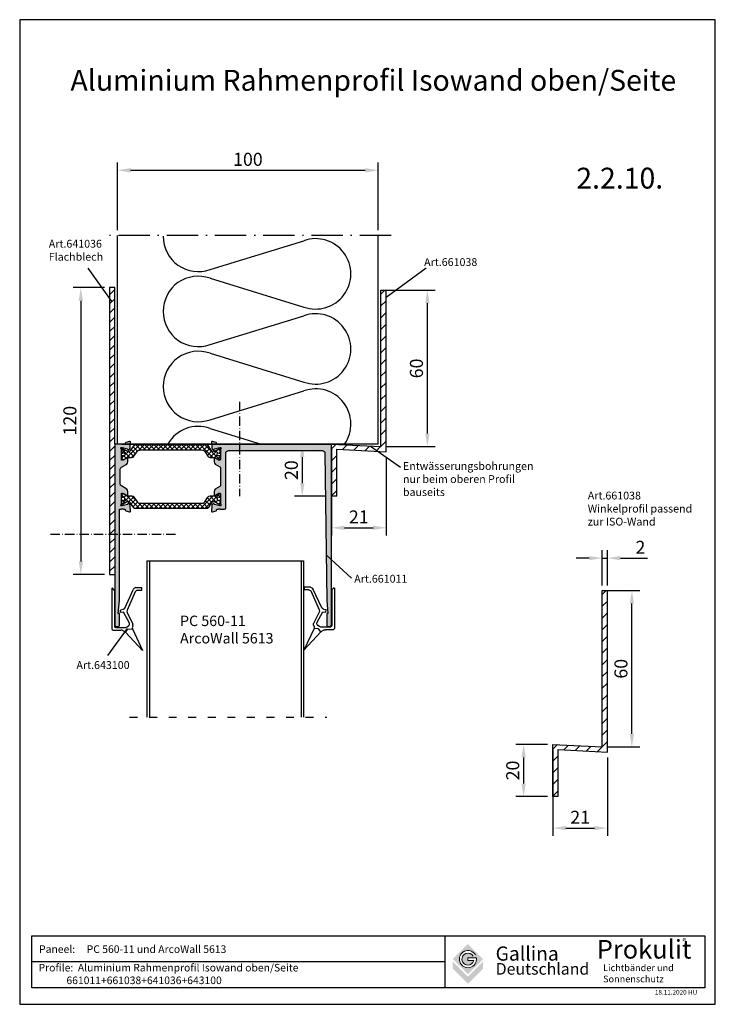
# Model space of a CAD drawing. Units: millimetres. Extents: x 216 to 483, y -39 to 339.
import ezdxf
from ezdxf.enums import TextEntityAlignment as Align

# ---------------------------------------------------------------- set-up
doc = ezdxf.new("R2010")
doc.units = ezdxf.units.MM
for name, pattern in [('ACAD_ISO03W100', [30, 12, -18]), ('ACAD_ISO10W100', [18.5, 12, -3, 0.5, -3]), ('RAND', [1.75, 0.5, -0.25, 0.5, -0.25, 0, -0.25]), ('SOLID', [0])]:
    doc.linetypes.add(name, pattern=pattern)
for name, color, linetype in [('1', 7, 'RAND'), ('3DPOLY', 7, 'Continuous'), ('PANEEL', 7, 'Continuous'), ('Testi', 7, 'Continuous'), ('WEICHLLIPPE', 5, 'Continuous')]:
    doc.layers.add(name, color=color, linetype=linetype)
doc.styles.get("Standard").update_dxf_attribs({"font": 'arial.ttf'})
doc.styles.add('TESTIC', font='SIMPLEX', dxfattribs={"width": 0.75, "oblique": 10})
doc.styles.add('Texte', font='arial.ttf', dxfattribs={"height": 2.5})
doc.dimstyles.new('ISO-25', dxfattribs={"dimtxt": 2.5, "dimasz": 2.5, "dimexe": 1.25, "dimexo": 0.625, "dimtad": 1, "dimtxsty": 'Standard', "dimcen": 2.5, "dimadec": 0, "dimazin": 0, "dimtfac": 1, "dimtmove": 0, "dimatfit": 3, "dimfxl": 1, "dimarcsym": 0})

# ---------------------------------------------------------------- blocks, each defined once
blk = doc.blocks.new('*D80')
at = {"color": 0, "lineweight": -2, "transparency": 16777216}
for p, q in [((253.44, 258.22), (253.44, 284.24)), ((353.44, 258.22), (353.44, 284.24)), ((258.44, 281.24), (348.44, 281.24))]:
    blk.add_line(p, q, dxfattribs=at)
at = {"color": 0, "transparency": 16777216}
for points in [[(258.44, 282.07), (258.44, 280.4), (253.44, 281.24)], [(348.44, 282.07), (348.44, 280.4), (353.44, 281.24)]]:
    blk.add_solid(points, dxfattribs=at)
at = {"layer": 'DEFPOINTS', "color": 0, "transparency": 16777216}
for p in [(353.44, 281.24), (253.44, 256.22), (353.44, 256.22)]:
    blk.add_point(p, dxfattribs=at)
at = {"color": 0, "transparency": 16777216, "insert": (303.44, 284.79), "char_height": 5, "attachment_point": 5}
blk.add_mtext('100', dxfattribs=at)
blk = doc.blocks.new('*D87')
at = {"color": 0, "lineweight": -2, "transparency": 16777216}
for p, q in [((248.44, 236.22), (236.39, 236.22)), ((239.39, 231.22), (239.39, 131.22)), ((248.44, 126.22), (236.39, 126.22))]:
    blk.add_line(p, q, dxfattribs=at)
at = {"color": 0, "transparency": 16777216}
for points in [[(238.55, 231.22), (240.22, 231.22), (239.39, 236.22)], [(238.55, 131.22), (240.22, 131.22), (239.39, 126.22)]]:
    blk.add_solid(points, dxfattribs=at)
at = {"layer": 'DEFPOINTS', "color": 0, "transparency": 16777216}
for p in [(250.44, 236.22), (239.39, 126.22), (250.44, 126.22)]:
    blk.add_point(p, dxfattribs=at)
at = {"color": 0, "transparency": 16777216, "insert": (235.83, 185.2), "char_height": 5, "attachment_point": 5, "rotation": 90}
blk.add_mtext('120', dxfattribs=at)
blk = doc.blocks.new('A$C1CC66582')
at = {"layer": 'WEICHLLIPPE'}
for p, q in [((3.86, 15.75), (0, 24.06)), ((0, 24.06), (6.51, 17.13)), ((3.67, 14.54), (3.86, 15.17)), ((5.63, 15.91), (3.86, 15.75)), ((6.51, 17.13), (5.63, 15.91)), ((7.21, 15.25), (6.52, 15.25)), ((7.82, 16.37), (6.84, 16.86)), ((10.21, 15.25), (7.21, 15.25)), ((11.23, 16.26), (8.27, 16.26)), ((11.73, 0.51), (11.73, 15.75)), ((5.83, 9.53), (3.67, 13.95)), ((5.06, 13.39), (7.23, 9.37)), ((5.91, 15.05), (5.37, 14.64)), ((10.72, 1.04), (10.72, 14.74)), ((2.75, 1.61), (5.85, 8.69)), ((6.81, 7.82), (3.44, 0.58)), ((7.23, 9.37), (7.29, 9.38)), ((7.29, 9.38), (8.44, 9.55)), ((7.51, 8.38), (8.46, 8.58)), ((8.44, 9.55), (8.46, 8.58)), ((1.83, 1.02), (0.24, 1.02)), ((0.24, 1.02), (0.24, 0)), ((2.54, 0), (0.24, 0)), ((10.72, 1.04), (11.53, 0.1))]:
    blk.add_line(p, q, dxfattribs=at)
for centre, radius, start, end in [((2.89, 15.46), 1.02, 342.9867, 16.4551), ((6.52, 14.23), 1.02, 90, 126.5956), ((7.3, 17.76), 1.02, 218.9206, 243.4606), ((8.27, 17.28), 1.02, 243.4606, 270), ((10.21, 14.74), 0.508, 0, 90), ((11.23, 15.75), 0.508, 0, 90), ((4.64, 14.24), 1.02, 162.9867, 197.0107), ((5.97, 13.83), 1.02, 126.5956, 205.543), ((4.94, 9.09), 1, 336.3265, 26.1333), ((7.72, 7.4), 1, 102.3216, 155.0455), ((1.83, 2.02), 1, 270, 336.3265), ((2.54, 1), 1, 270, 335.0455), ((11.23, 0.51), 0.508, 306.3525, 0)]:
    blk.add_arc(centre, radius, start, end, dxfattribs=at)
blk = doc.blocks.new('*D94')
at = {"color": 0, "lineweight": -2, "transparency": 16777216}
for p, q in [((356.44, 235.23), (375.27, 235.23)), ((372.27, 180.23), (372.27, 230.23)), ((356.41, 175.23), (375.27, 175.23))]:
    blk.add_line(p, q, dxfattribs=at)
at = {"color": 0, "transparency": 16777216}
for points in [[(371.44, 230.23), (373.1, 230.23), (372.27, 235.23)], [(371.44, 180.23), (373.1, 180.23), (372.27, 175.23)]]:
    blk.add_solid(points, dxfattribs=at)
at = {"layer": 'DEFPOINTS', "color": 0, "transparency": 16777216}
for p in [(354.44, 235.23), (372.27, 235.23), (354.41, 175.23)]:
    blk.add_point(p, dxfattribs=at)
at = {"color": 0, "transparency": 16777216, "insert": (368.72, 205.23), "char_height": 5, "attachment_point": 5, "rotation": 90}
blk.add_mtext('60', dxfattribs=at)
blk = doc.blocks.new('*D95')
at = {"color": 0, "lineweight": -2, "transparency": 16777216}
for p, q in [((333.49, 176.22), (321.3, 176.22)), ((324.3, 171.22), (324.3, 161.22)), ((333.49, 156.22), (321.3, 156.22))]:
    blk.add_line(p, q, dxfattribs=at)
at = {"color": 0, "transparency": 16777216}
for points in [[(323.46, 171.22), (325.13, 171.22), (324.3, 176.22)], [(323.46, 161.22), (325.13, 161.22), (324.3, 156.22)]]:
    blk.add_solid(points, dxfattribs=at)
at = {"layer": 'DEFPOINTS', "color": 0, "transparency": 16777216}
for p in [(335.49, 176.22), (324.3, 156.22), (335.49, 156.22)]:
    blk.add_point(p, dxfattribs=at)
at = {"color": 0, "transparency": 16777216, "insert": (320.74, 166.22), "char_height": 5, "attachment_point": 5, "rotation": 90}
blk.add_mtext('20', dxfattribs=at)
blk = doc.blocks.new('*D96')
at = {"color": 0, "lineweight": -2, "transparency": 16777216}
for p, q in [((335.49, 174.22), (335.49, 141.11)), ((356.41, 171.23), (356.41, 141.11)), ((340.49, 144.11), (351.41, 144.11))]:
    blk.add_line(p, q, dxfattribs=at)
at = {"color": 0, "transparency": 16777216}
for points in [[(340.49, 144.95), (340.49, 143.28), (335.49, 144.11)], [(351.41, 144.95), (351.41, 143.28), (356.41, 144.11)]]:
    blk.add_solid(points, dxfattribs=at)
at = {"layer": 'DEFPOINTS', "color": 0, "transparency": 16777216}
for p in [(335.49, 176.22), (356.41, 173.23), (356.41, 144.11)]:
    blk.add_point(p, dxfattribs=at)
at = {"color": 0, "transparency": 16777216, "insert": (345.95, 147.62), "char_height": 5, "attachment_point": 5}
blk.add_mtext('21', dxfattribs=at)
blk = doc.blocks.new('*D97')
at = {"color": 0, "lineweight": -2, "transparency": 16777216}
for p, q in [((441.31, 120.04), (453.67, 120.04)), ((450.67, 65.04), (450.67, 115.04)), ((441.29, 60.04), (453.67, 60.04))]:
    blk.add_line(p, q, dxfattribs=at)
at = {"color": 0, "transparency": 16777216}
for points in [[(449.84, 115.04), (451.5, 115.04), (450.67, 120.04)], [(449.84, 65.04), (451.5, 65.04), (450.67, 60.04)]]:
    blk.add_solid(points, dxfattribs=at)
at = {"layer": 'DEFPOINTS', "color": 0, "transparency": 16777216}
for p in [(439.31, 120.04), (450.67, 120.04), (439.29, 60.04)]:
    blk.add_point(p, dxfattribs=at)
at = {"color": 0, "transparency": 16777216, "insert": (447.12, 90.04), "char_height": 5, "attachment_point": 5, "rotation": 90}
blk.add_mtext('60', dxfattribs=at)
blk = doc.blocks.new('*D98')
at = {"color": 0, "lineweight": -2, "transparency": 16777216}
for p, q in [((418.37, 61.03), (406.17, 61.03)), ((409.17, 56.03), (409.17, 46.03)), ((418.37, 41.03), (406.17, 41.03))]:
    blk.add_line(p, q, dxfattribs=at)
at = {"color": 0, "transparency": 16777216}
for points in [[(408.34, 56.03), (410, 56.03), (409.17, 61.03)], [(408.34, 46.03), (410, 46.03), (409.17, 41.03)]]:
    blk.add_solid(points, dxfattribs=at)
at = {"layer": 'DEFPOINTS', "color": 0, "transparency": 16777216}
for p in [(420.37, 61.03), (409.17, 41.03), (420.37, 41.03)]:
    blk.add_point(p, dxfattribs=at)
at = {"color": 0, "transparency": 16777216, "insert": (405.62, 51.03), "char_height": 5, "attachment_point": 5, "rotation": 90}
blk.add_mtext('20', dxfattribs=at)
blk = doc.blocks.new('*D99')
at = {"color": 0, "lineweight": -2, "transparency": 16777216}
for p, q in [((420.37, 59.03), (420.37, 25.92)), ((441.29, 56.04), (441.29, 25.92)), ((425.37, 28.92), (436.29, 28.92))]:
    blk.add_line(p, q, dxfattribs=at)
at = {"color": 0, "transparency": 16777216}
for points in [[(425.37, 29.75), (425.37, 28.09), (420.37, 28.92)], [(436.29, 29.75), (436.29, 28.09), (441.29, 28.92)]]:
    blk.add_solid(points, dxfattribs=at)
at = {"layer": 'DEFPOINTS', "color": 0, "transparency": 16777216}
for p in [(420.37, 61.03), (441.29, 58.04), (441.29, 28.92)]:
    blk.add_point(p, dxfattribs=at)
at = {"color": 0, "transparency": 16777216, "insert": (430.83, 32.43), "char_height": 5, "attachment_point": 5}
blk.add_mtext('21', dxfattribs=at)
blk = doc.blocks.new('*D100')
at = {"color": 0, "lineweight": -2, "transparency": 16777216}
for p, q in [((434.29, 132.47), (429.29, 132.47)), ((439.29, 122.04), (439.29, 135.47)), ((439.29, 132.47), (441.29, 132.47)), ((441.29, 122.04), (441.29, 135.47)), ((446.29, 132.47), (456.6, 132.47))]:
    blk.add_line(p, q, dxfattribs=at)
at = {"color": 0, "transparency": 16777216}
for points in [[(434.29, 133.31), (434.29, 131.64), (439.29, 132.47)], [(446.29, 133.31), (446.29, 131.64), (441.29, 132.47)]]:
    blk.add_solid(points, dxfattribs=at)
at = {"layer": 'DEFPOINTS', "color": 0, "transparency": 16777216}
for p in [(441.29, 132.47), (439.29, 120.04), (441.29, 120.04)]:
    blk.add_point(p, dxfattribs=at)
at = {"color": 0, "transparency": 16777216, "insert": (453.94, 135.98), "char_height": 5, "attachment_point": 5}
blk.add_mtext('2', dxfattribs=at)

msp = doc.modelspace()

# ---------------------------------------------------------------- hatches: boundary and pattern name
h = msp.add_hatch()
h.set_pattern_fill('ANSI31', color=256, scale=20)
h.set_pattern_definition([(45, (-2530.0207, -2292.3897), (-1.767767, 1.767767), [])])
h.paths.add_polyline_path([(252.43708, 236.22213), (250.43708, 236.22213), (250.43708, 126.22213), (252.43708, 126.22213), (252.43708, 176.22213)])
h = msp.add_hatch()
h.set_pattern_fill('ANSI31', color=256)
h.set_pattern_definition([(45, (-510.0917, 123.5108), (-2.245064, 2.245064), [])])
h.paths.add_polyline_path([(356.41112, 235.23076), (354.41112, 235.23076), (354.41112, 175.23076), (335.49455, 176.22213), (335.49455, 156.22213), (337.49455, 156.22213), (337.49455, 174.22213), (356.41112, 173.23076)])
h = msp.add_hatch()
h.set_pattern_fill('ANSI31', color=256)
h.set_pattern_definition([(45, (-425.217, 8.3172), (-2.245064, 2.245064), [])])
h.paths.add_polyline_path([(441.28585, 120.03718), (439.28585, 120.03718), (439.28585, 60.03718), (420.36929, 61.02855), (420.36929, 41.02855), (422.36929, 41.02855), (422.36929, 59.02855), (441.28585, 58.03718)])
at = {"layer": '1', "linetype": 'ByBlock'}
h = msp.add_hatch(color=0, dxfattribs=at)
h.dxf.hatch_style = 1
h.paths.add_polyline_path([(257.83189, 153.39586, -0.223479157), (258.26009, 152.65998), (258.44484, 150.54828, -0.520567051), (258.06833, 150.23235), (256.44598, 150.66706), (256.44598, 150.92213, 0.759707922), (255.88911, 151.07711, 0.537554308), (254.89877, 151.22213), (254.24598, 151.22213), (254.24598, 116.22213), (253.74598, 111.22213), (254.24598, 111.22213), (254.24598, 106.72213, -0.414213562), (253.74598, 106.22213), (252.94598, 106.22213, -0.414213562), (252.44598, 106.72213), (252.44598, 176.22213), (254.89877, 176.22213, 0.537554308), (255.88911, 176.36716, 0.776095928), (256.44572, 176.5345, -0.350992104), (256.66782, 176.83664), (258.06833, 177.21191, -0.520566949), (258.44484, 176.89599), (258.26009, 174.78428, -0.223479157), (257.83189, 174.04841, -0.722295736), (257.45279, 174.07039), (257.42244, 174.18368, 0.271283075), (257.2067, 174.39676), (255.24598, 174.92213), (255.04598, 174.92213, 0.843038997), (254.94598, 174.33929), (254.94598, 170.32213, 0.585007369), (255.40189, 170.06583), (257.14204, 170.993, -0.585007369), (257.44598, 170.82213), (257.44598, 169.39912, -0.261823787), (256.96567, 168.54476), (254.92628, 167.30422, 0.261823787), (254.44598, 166.44987), (254.44598, 160.99439, 0.261823787), (254.92628, 160.14004), (256.96567, 158.8995, -0.261823787), (257.44598, 158.04515), (257.44598, 156.62213, -0.585007369), (257.14204, 156.45126), (255.54598, 157.42213), (255.24598, 157.42213, 0.414213562), (254.94598, 157.12213), (254.94598, 153.10497, 0.961723141), (255.12363, 152.53235), (257.2139, 153.04944, 0.327281742), (257.43251, 153.32881, -1.012405083)])
h = msp.add_hatch(dxfattribs=at)
h.set_pattern_fill('ANSI37', color=1, scale=10)
h.set_pattern_definition([(45, (204.6217, 127.4735), (-0.883883, 0.883883), []), (135, (204.6217, 127.4735), (-0.883883, -0.883883), [])])
h.paths.add_polyline_path([(257.18181, 173.43872, 0.227668465), (257.4408, 173.41902, 0.313482168), (258.49029, 173.86861), (259.6431, 175.71348, -0.258617584), (260.06712, 175.94853), (287.82484, 175.94853, -0.258617584), (288.24886, 175.71348), (289.40167, 173.86861, 0.313482168), (290.45116, 173.41902, 0.227668465), (290.71015, 173.43872), (291.24675, 173.74853), (292.34598, 174.29494, -0.577350269), (292.94598, 173.94853), (292.94598, 173.51476), (292.94598, 173.44853, -1.975260501), (292.72111, 173.12372, -0.948040205), (292.52594, 172.74965, 0.597084104), (291.59598, 172.24853, 0.548663254), (292.44962, 171.70478, -0.606817885), (292.76434, 171.54095), (292.84598, 171.14853, -0.414213562), (292.94598, 171.04853), (292.94598, 170.54853, -0.507805112), (292.42445, 170.16743, -0.245226851), (292.23957, 170.17532), (290.71015, 171.05833, 0.131652498), (290.56015, 171.09853), (288.97481, 171.09853, -0.258617584), (288.12676, 171.56861), (287.2271, 173.00836, 0.258617584), (285.531, 173.94853), (262.36096, 173.94853, 0.258617584), (260.66486, 173.00836), (259.7652, 171.56861, -0.258617584), (258.91715, 171.09853), (257.33181, 171.09853, 0.131652498), (257.18181, 171.05833), (255.54598, 170.20211, -0.577350269), (254.94598, 170.54853), (254.94598, 171.04853, -1.975260501), (255.17085, 171.37333, -0.948040205), (255.36601, 171.7474, 0.597084104), (256.29598, 172.24853, 0.548663254), (255.44233, 172.79228, -0.606817885), (255.12762, 172.9561), (255.04598, 173.34853, -0.414213562), (254.94598, 173.44853), (254.94598, 173.94853, -0.507805112), (255.4675, 174.32962, -0.245226851), (255.65239, 174.32173)])
h.paths.add_polyline_path([(256.29598, 155.19574, 0.624014636), (255.35261, 155.71721, -0.536490114), (255.04598, 155.84777), (255.04598, 156.29574, -0.414213562), (254.94598, 156.39574), (254.94598, 156.89574, -0.507805112), (255.4675, 157.27683, -0.245226851), (255.65239, 157.26894), (257.18181, 156.38593, 0.131652498), (257.33181, 156.34574), (258.91715, 156.34574, -0.258617584), (259.7652, 155.87566), (260.66486, 154.4359, 0.258617584), (262.36096, 153.49574), (285.531, 153.49574, 0.258617584), (287.2271, 154.4359), (288.12676, 155.87566, -0.258617584), (288.97481, 156.34574), (290.56015, 156.34574, 0.131652498), (290.71015, 156.38593), (292.34598, 157.24215, -0.577350269), (292.94598, 156.89574), (292.94598, 156.39574, -0.414213562), (292.84598, 156.29574), (292.76434, 155.90332, -0.606817885), (292.44962, 155.73949, 0.548663254), (291.59598, 155.19574, 0.624014636), (292.53935, 154.67426, -0.536490114), (292.84598, 154.54371), (292.84598, 154.09574, -0.414213562), (292.94598, 153.99574), (292.94598, 153.9295), (292.94598, 153.49574, -0.507805112), (292.42445, 153.11465, -0.245226851), (292.23957, 153.12253), (291.24675, 153.69574), (290.71015, 154.00555, 0.227668465), (290.45116, 154.02524, 0.313482168), (289.40167, 153.57566), (288.24886, 151.73078, -0.258617584), (287.82484, 151.49574), (260.06712, 151.49574, -0.258617584), (259.6431, 151.73078), (258.49029, 153.57566, 0.313482168), (257.4408, 154.02524, 0.227668465), (257.18181, 154.00555), (255.54598, 153.14933, -0.577350269), (254.94598, 153.49574), (254.94598, 153.99574, -1.82994152), (255.16837, 154.28641, -0.885100113), (255.37956, 154.68595, 0.588031321)])
h = msp.add_hatch(color=0, dxfattribs=at)
h.dxf.hatch_style = 1
h.paths.add_polyline_path([(290.06007, 174.04841, -0.223479157), (289.63187, 174.78428), (289.44712, 176.89599, -0.520567051), (289.82363, 177.21191), (291.44598, 176.7772), (291.44598, 176.52213, 0.759707922), (292.00285, 176.36716, 0.537554308), (292.99319, 176.22213), (335.44598, 176.22213), (335.44598, 106.72213, -0.414213562), (334.94598, 106.22213), (334.14598, 106.22213, -0.414213562), (333.64598, 106.72213), (333.64598, 111.22213), (334.14598, 111.22213), (333.64598, 116.22213), (332.95801, 172.7343, 0.41065256), (331.95808, 173.72213), (295.94598, 173.72213, 0.414213562), (294.94598, 172.72213), (294.94598, 151.72213, -0.414213562), (294.44598, 151.22213), (292.99319, 151.22213, 0.537554308), (292.00285, 151.07711, 0.776095928), (291.44623, 150.90976, -0.350992104), (291.22414, 150.60762), (289.82363, 150.23235, -0.520566949), (289.44712, 150.54828), (289.63187, 152.65998, -0.223479157), (290.06007, 153.39586, -0.722295736), (290.43916, 153.37387), (290.46952, 153.26058, 0.271283075), (290.68526, 153.0475), (292.64598, 152.52213), (292.84598, 152.52213, 0.843038997), (292.94598, 153.10497), (292.94598, 157.12213, 0.585007369), (292.49007, 157.37844), (290.74992, 156.45126, -0.585007369), (290.44598, 156.62213), (290.44598, 158.04515, -0.261823787), (290.92628, 158.8995), (292.70583, 159.98198, 0.261823787), (292.94598, 160.40916), (292.94598, 167.03511, 0.261823787), (292.70583, 167.46228), (290.92628, 168.54476, -0.261823787), (290.44598, 169.39912), (290.44598, 170.82213, -0.585007369), (290.74992, 170.993), (292.34598, 170.02213), (292.64598, 170.02213, 0.414213562), (292.94598, 170.32213), (292.94598, 174.33929, 0.961723141), (292.76833, 174.91191), (290.67806, 174.39483, 0.327281742), (290.45945, 174.11545, -1.012405083)])
at = {"layer": 'Testi', "lineweight": 9, "true_color": 0xa6a6a6}
h = msp.add_hatch(color=253, dxfattribs=at)
h.paths.add_polyline_path([(393.59371, -21.31449), (387.80038, -15.52116), (382.00704, -21.31449), (387.80038, -27.10783)])
h.paths.add_polyline_path([(391.06466, -20.86783, -10.312252452), (390.65521, -19.6698), (389.79876, -20.16321, 5.201191011), (390.04214, -21.85624), (387.80038, -21.85624), (387.80038, -20.86783)], flags=16)
h.paths.add_polyline_path([(387.80038, -30.83536), (393.59371, -25.04203), (393.59371, -22.24638), (387.80038, -28.03971), (382.00704, -22.24638), (382.00704, -25.04203)])

# ---------------------------------------------------------------- linework, layer by layer
at = {"linetype": 'ACAD_ISO10W100'}
msp.add_line((358.31203, 256.22213), (248.82406, 256.22213), dxfattribs=at)
for p, q in [((253.43708, 176.22213), (253.43708, 256.23481)), ((253.43708, 176.22213), (253.43708, 256.22213)), ((353.43708, 176.22213), (353.43708, 256.22213)), ((242.03859, 243.66265), (251.32554, 230.83399)), ((371.78273, 243.66265), (356.48658, 232.47169)), ((252.43708, 236.22213), (250.43708, 236.22213)), ((250.43708, 236.22213), (250.43708, 126.22213)), ((252.43708, 176.22213), (252.43708, 236.22213)), ((354.41112, 175.23076), (354.41112, 235.23076)), ((354.41112, 235.23076), (356.41112, 235.23076)), ((356.41112, 173.23076), (356.41112, 235.23076)), ((252.43708, 176.22213), (252.43708, 164.30037)), ((252.43708, 176.22213), (252.43708, 164.30037)), ((260.29455, 176.22213), (252.43708, 176.22213)), ((252.43708, 176.22213), (252.43708, 164.30037)), ((332.43708, 176.22213), (252.43708, 176.22213)), ((353.43708, 176.22213), (252.43708, 176.22213)), ((258.20075, 176.22213), (256.30812, 176.22213)), ((266.6734, 176.22213), (268.56603, 176.22213)), ((330.69455, 176.22213), (335.49455, 176.22213)), ((335.49455, 156.22213), (335.49455, 176.22213)), ((335.49455, 176.22213), (354.41112, 175.23076)), ((337.49455, 156.22213), (337.49455, 174.22213)), ((337.49455, 174.22213), (356.41112, 173.23076)), ((362.01254, 167.1823), (350.47422, 175.23076)), ((337.49455, 156.22213), (335.49455, 156.22213)), ((343.12657, 124.76179), (333.73657, 133.46265)), ((250.43708, 126.22213), (252.43708, 126.22213)), ((439.28585, 60.03718), (439.28585, 120.03718)), ((439.28585, 120.03718), (441.28585, 120.03718)), ((441.28585, 58.03718), (441.28585, 120.03718)), ((249.7118, 95.18939), (257.34074, 105.4952)), ((420.36929, 41.02855), (420.36929, 61.02855)), ((420.36929, 61.02855), (439.28585, 60.03718)), ((422.36929, 41.02855), (422.36929, 59.02855)), ((422.36929, 59.02855), (441.28585, 58.03718)), ((422.36929, 41.02855), (420.36929, 41.02855))]:
    msp.add_line(p, q)
at = {"color": 7}
for p, q in [((288.92161, 243.17841), (324.92161, 254.23426)), ((288.92161, 239.83426), (324.92161, 228.77841)), ((288.92161, 214.37841), (324.92161, 225.43426)), ((288.92161, 211.03426), (324.92161, 199.97841)), ((288.92161, 185.57841), (324.92161, 196.63426)), ((288.92161, 182.23426), (308.49827, 176.22213))]:
    msp.add_line(p, q, dxfattribs=at)
at = {"linetype": 'ACAD_ISO10W100', "ltscale": 0.3}
for p, q in [((300.27872, 192.40769), (300.27872, 156.27179)), ((227.74875, 141.70486), (275.71831, 141.70486))]:
    msp.add_line(p, q, dxfattribs=at)
at = {"linetype": 'ByBlock'}
for p, q in [((275.99455, 176.22213), (253.49455, 176.22213)), ((333.99455, 176.22213), (275.99455, 176.22213)), ((277.99455, 176.22213), (335.49455, 176.22213))]:
    msp.add_line(p, q, dxfattribs=at)
at = {"linetype": 'ACAD_ISO03W100', "ltscale": 0.25}
msp.add_line((258.08915, 71.45095), (333.65585, 71.45095), dxfattribs=at)
for points in [[(257.44598, 169.39912), (257.44598, 170.82213, 0.585007369), (257.14204, 170.993), (255.54598, 170.02213), (255.24598, 170.02213, -0.414213562), (254.94598, 170.32213), (254.94598, 174.17492, 0.213421765), (254.84598, 174.39853, -0.688500258), (255.04598, 174.92213), (255.24598, 174.92213), (257.2067, 174.39676, -0.271283075), (257.42244, 174.18368), (257.45279, 174.07039, 0.722295736), (257.83189, 174.04841, 0.223479157), (258.26009, 174.78428), (258.44484, 176.89599, 0.520567051), (258.06833, 177.21191), (256.66833, 176.83678, 0.351432522), (256.44572, 176.53456, -0.426400309), (256.14598, 176.22213), (255.79319, 176.22213, -0.447213595), (254.89877, 176.22213), (252.44598, 176.22213), (252.44598, 106.72213, 0.414213562), (252.94598, 106.22213), (253.74598, 106.22213, 0.414213562), (254.24598, 106.72213), (254.24598, 111.22213), (253.74598, 111.22213), (254.24598, 116.22213), (254.24598, 151.22213), (254.89877, 151.22213, -0.447213595), (255.79319, 151.22213), (256.14598, 151.22213, -0.414213562), (256.44598, 150.92213), (256.44598, 150.89726, 0.339454259), (256.66833, 150.60748), (258.06833, 150.23235, 0.520567051), (258.44484, 150.54828), (258.26009, 152.65998, 0.223479157), (257.83189, 153.39586, 1.012405083), (257.43251, 153.32881, -0.327281742), (257.2139, 153.04944), (255.24598, 152.52213), (255.04598, 152.52213, -0.688500258), (254.84598, 153.04574, 0.213421765), (254.94598, 153.26935), (254.94598, 157.12213, -0.414213562), (255.24598, 157.42213), (255.54598, 157.42213), (257.14204, 156.45126, 0.585007369), (257.44598, 156.62213), (257.44598, 158.04515, 0.261823787), (256.96567, 158.8995), (254.92628, 160.14004, -0.261823787), (254.44598, 160.99439), (254.44598, 166.44987, -0.261823787), (254.92628, 167.30422), (256.96567, 168.54476, 0.261823787)], [(335.44598, 176.22213), (292.99319, 176.22213, -0.447213595), (292.09877, 176.22213), (291.74598, 176.22213, -0.414213562), (291.44598, 176.52213), (291.44598, 176.547, 0.339454259), (291.22363, 176.83678), (289.82363, 177.21191, 0.520567051), (289.44712, 176.89599), (289.63187, 174.78428, 0.223479157), (290.06007, 174.04841, 1.012405083), (290.45945, 174.11545, -0.327281742), (290.67806, 174.39483), (292.64598, 174.92213), (292.84598, 174.92213, -0.688500258), (293.04598, 174.39853, 0.213421765), (292.94598, 174.17492), (292.94598, 170.32213, -0.414213562), (292.64598, 170.02213), (292.34598, 170.02213), (290.74992, 170.993, 0.585007369), (290.44598, 170.82213), (290.44598, 169.39912, 0.261823787), (290.92628, 168.54476), (292.70583, 167.46228, -0.261823787), (292.94598, 167.03511), (292.94598, 160.40916, -0.261823787), (292.70583, 159.98198), (290.92628, 158.8995, 0.261823787), (290.44598, 158.04515), (290.44598, 156.62213, 0.585007369), (290.74992, 156.45126), (292.34598, 157.42213), (292.64598, 157.42213, -0.414213562), (292.94598, 157.12213), (292.94598, 153.26935, 0.213421765), (293.04598, 153.04574, -0.688500258), (292.84598, 152.52213), (292.64598, 152.52213), (290.68526, 153.0475, -0.271283075), (290.46952, 153.26058), (290.43916, 153.37387, 0.722295736), (290.06007, 153.39586, 0.223479157), (289.63187, 152.65998), (289.44712, 150.54828, 0.520567051), (289.82363, 150.23235), (291.22363, 150.60748, 0.351432522), (291.44624, 150.90971, -0.426400309), (291.74598, 151.22213), (292.09877, 151.22213, -0.447213595), (292.99319, 151.22213), (294.44598, 151.22213, 0.414213562), (294.94598, 151.72213), (294.94598, 172.72213, -0.414213562), (295.94598, 173.72213), (331.95808, 173.72213, -0.41065256), (332.95801, 172.7343), (333.64598, 116.22213), (334.14598, 111.22213), (333.64598, 111.22213), (333.64598, 106.72213, 0.414213562), (334.14598, 106.22213), (334.94598, 106.22213, 0.414213562), (335.44598, 106.72213)]]:
    msp.add_lwpolyline(points, format="xyb", close=True)
at = {"color": 1}
for points in [[(288.24886, 175.71348, 0.258617584), (287.82484, 175.94853), (260.06712, 175.94853, 0.258617584), (259.6431, 175.71348), (258.49029, 173.86861, -0.258617584), (257.64224, 173.39853), (257.33181, 173.39853, -0.131652498), (257.18181, 173.43872), (255.65239, 174.32173, 0.245226851), (255.4675, 174.32962, 0.507805112), (254.94598, 173.94853), (254.94598, 173.44853, 0.414213562), (255.04598, 173.34853), (255.04598, 172.97353, 0.414213562), (255.24598, 172.77353, 0.194802196), (255.39603, 172.76817, -0.577319147), (256.29598, 172.24853, -0.548663254), (255.44233, 171.70478, 0.109552401), (255.35779, 171.72353, 0.672396029), (255.04598, 171.52353), (255.04598, 171.14853, 0.414213562), (254.94598, 171.04853), (254.94598, 170.54853, 0.507805112), (255.4675, 170.16743, 0.245226851), (255.65239, 170.17532), (257.18181, 171.05833, -0.131652498), (257.33181, 171.09853), (258.91715, 171.09853, 0.258617584), (259.7652, 171.56861), (260.66486, 173.00836, -0.258617584), (262.36096, 173.94853), (285.531, 173.94853, -0.258617584), (287.2271, 173.00836), (288.12676, 171.56861, 0.258617584), (288.97481, 171.09853), (290.56015, 171.09853, -0.131652498), (290.71015, 171.05833), (292.23957, 170.17532, 0.245226851), (292.42445, 170.16743, 0.507805112), (292.94598, 170.54853), (292.94598, 171.04853, 0.414213562), (292.84598, 171.14853), (292.84598, 171.52353, 0.414213562), (292.64598, 171.72353, 0.194802196), (292.49593, 171.72888, -0.577319147), (291.59598, 172.24853, -0.548663254), (292.44962, 172.79228, 0.109552401), (292.53417, 172.77353, 0.672396029), (292.84598, 172.97353), (292.84598, 173.34853, 0.414213562), (292.94598, 173.44853), (292.94598, 173.51476), (292.94598, 173.94853, 0.507805112), (292.42445, 174.32962, 0.245226851), (292.23957, 174.32173), (291.24675, 173.74853), (290.71015, 173.43872, -0.131652498), (290.56015, 173.39853), (290.24972, 173.39853, -0.258617584), (289.40167, 173.86861)], [(288.24886, 151.73078, -0.258617584), (287.82484, 151.49574), (260.06712, 151.49574, -0.258617584), (259.6431, 151.73078), (258.49029, 153.57566, 0.258617584), (257.64224, 154.04574), (257.33181, 154.04574, 0.131652498), (257.18181, 154.00555), (255.65239, 153.12253, -0.245226851), (255.4675, 153.11465, -0.507805112), (254.94598, 153.49574), (254.94598, 153.99574, -0.414213562), (255.04598, 154.09574), (255.04598, 154.47074, -0.414213562), (255.24598, 154.67074, -0.194802196), (255.39603, 154.6761, 0.577319147), (256.29598, 155.19574, 0.548663254), (255.44233, 155.73949, -0.109552401), (255.35779, 155.72074, -0.672396029), (255.04598, 155.92074), (255.04598, 156.29574, -0.414213562), (254.94598, 156.39574), (254.94598, 156.89574, -0.507805112), (255.4675, 157.27683, -0.245226851), (255.65239, 157.26894), (257.18181, 156.38593, 0.131652498), (257.33181, 156.34574), (258.91715, 156.34574, -0.258617584), (259.7652, 155.87566), (260.66486, 154.4359, 0.258617584), (262.36096, 153.49574), (285.531, 153.49574, 0.258617584), (287.2271, 154.4359), (288.12676, 155.87566, -0.258617584), (288.97481, 156.34574), (290.56015, 156.34574, 0.131652498), (290.71015, 156.38593), (292.23957, 157.26894, -0.245226851), (292.42445, 157.27683, -0.507805112), (292.94598, 156.89574), (292.94598, 156.39574, -0.414213562), (292.84598, 156.29574), (292.84598, 155.92074, -0.414213562), (292.64598, 155.72074, -0.194802196), (292.49593, 155.71538, 0.577319147), (291.59598, 155.19574, 0.548663254), (292.44962, 154.65199, -0.109552401), (292.53417, 154.67074, -0.672396029), (292.84598, 154.47074), (292.84598, 154.09574, -0.414213562), (292.94598, 153.99574), (292.94598, 153.9295), (292.94598, 153.49574, -0.507805112), (292.42445, 153.11465, -0.245226851), (292.23957, 153.12253), (291.24675, 153.69574), (290.71015, 154.00555, 0.131652498), (290.56015, 154.04574), (290.24972, 154.04574, 0.258617584), (289.40167, 153.57566)]]:
    msp.add_lwpolyline(points, format="xyb", close=True, dxfattribs=at)
at = {"color": 7}
for centre, start, end in [((284.42161, 255.90633), 180, 289.4712206), ((329.42161, 241.50633), 250.5287794, 109.4712206), ((284.42161, 227.10633), 70.5287794, 180), ((284.42161, 227.10633), 180, 289.4712206), ((329.42161, 212.70633), 250.5287794, 109.4712206), ((284.42161, 198.30633), 70.5287794, 180), ((284.42161, 198.30633), 180, 289.4712206), ((329.42161, 183.90633), 325.3055354, 109.4712206), ((284.42161, 169.50633), 70.5287794, 150.167469)]:
    msp.add_arc(centre, 13.5, start, end, dxfattribs=at)
at = {"layer": '1', "color": 7, "linetype": 'Continuous'}
for p, q in [((252.43708, 176.22213), (252.43708, 126.22213)), ((252.43708, 176.22213), (252.43708, 131.2985)), ((252.43708, 176.22213), (252.43708, 131.2985)), ((254.96697, 176.22213), (252.43708, 176.22213)), ((255.49455, 176.22213), (315.49455, 176.22213)), ((258.33515, 176.22213), (262.43708, 176.22213)), ((270.579, 176.22213), (260.41011, 176.22213)), ((266.539, 176.22213), (262.43708, 176.22213)), ((335.49455, 176.22213), (267.63708, 176.22213)), ((269.90718, 176.22213), (272.43708, 176.22213)), ((270.69455, 176.22213), (275.49455, 176.22213)), ((270.69455, 176.22213), (335.49455, 176.22213)), ((320.29455, 176.22213), (315.49455, 176.22213)), ((320.41011, 176.22213), (330.579, 176.22213))]:
    msp.add_line(p, q, dxfattribs=at)
for centre, start, end in [((254.96697, 176.12213), 71.5650512, 90), ((269.90718, 176.12213), 90, 108.4349488)]:
    msp.add_arc(centre, 0.1, start, end, dxfattribs=at)
at = {"layer": '3DPOLY'}
for p, q in [((264.74225, 131.49574), (264.74225, 71.45095)), ((264.74225, 131.49574), (324.74225, 131.49574)), ((265.65134, 131.49574), (265.65134, 71.45095)), ((323.83316, 131.49574), (323.83316, 71.45095)), ((324.74225, 131.49574), (324.74225, 71.45095))]:
    msp.add_line(p, q, dxfattribs=at)
at = {"layer": 'PANEEL', "color": 0, "linetype": 'ByBlock'}
msp.add_line((277.99455, 176.22213), (333.99455, 176.22213), dxfattribs=at)
at = {"layer": 'Testi', "ltscale": 50}
for p, q in [((379.09637, -32.28443), (379.09637, -12.42418)), ((379.09637, -22.35431), (220.54826, -22.35431))]:
    msp.add_line(p, q, dxfattribs=at)
at = {"layer": 'Testi', "lineweight": 9, "ltscale": 0.25}
for p, q in [((387.80038, -20.86783), (387.80038, -21.85624)), ((391.09508, -20.86783), (387.80038, -20.86783)), ((390.04214, -21.85624), (387.80038, -21.85624))]:
    msp.add_line(p, q, dxfattribs=at)
at = {"layer": 'Testi', "ltscale": 50}
for points in [[(215.94454, -38.65734), (482.65085, -38.65734), (482.65085, 338.99209), (215.94454, 338.99209)], [(478.61811, -32.28443), (220.54826, -32.28443), (220.54826, -12.42418), (478.61811, -12.42418)]]:
    msp.add_lwpolyline(points, close=True, dxfattribs=at)
at = {"layer": 'Testi', "lineweight": 9, "ltscale": 0.25}
for radius, end in [(3.2947, 7.7916092), (2.30629, 346.4143121)]:
    msp.add_arc((387.80038, -21.31449), radius, 29.9466879, end, dxfattribs=at)

# ---------------------------------------------------------------- block references
at = {"layer": '3DPOLY', "rotation": 180}
msp.add_blockref('A$C1CC66582', (263.00507, 121.15719), dxfattribs=at)
at = {"layer": '3DPOLY', "xscale": -1, "rotation": 180}
msp.add_blockref('A$C1CC66582', (324.93898, 121.29323), dxfattribs=at)

# ---------------------------------------------------------------- texts
at = {"attachment_point": 1}
for s, insert, char_height, width in [('Aluminium Rahmenprofil Isowand oben/Seite', (235.39907, 319.74813), 8, 237.1924108), ('2.2.10.', (429.33931, 282.21698), 8, 49.7892), ('\\fArial|b0|i0|c0|p34;Prokulit', (437.21585, -13.98108), 7.1437031, 43.778813), ('{\\fArial|b1|i0|c0|p34;®}', (470.04996, -13.38982), 2.285985, 4.4370397), ('{\\fArial|b0|i0|c0|p34;Lichtbänder und\\PSonnenschutz}', (439.6266, -23.36959), 2.5717331, 39.9333861), ('18.11.2020 HU', (459.49449, -33.12791), 1.7859258, 28.912595)]:
    msp.add_mtext(s, dxfattribs=dict(at, insert=insert, char_height=char_height, width=width))
at = {"layer": '3DPOLY', "attachment_point": 1}
for s, insert, char_height, width in [('Art.641036\\PFlachblech', (227.09165, 254.56263), 3, 44.1056176), ('Art.661038', (371.00809, 247.52465), 3, 44.1056176), ('Entwässerungsbohrungen\\Pnur beim oberen Profil\\Pbauseits', (362.87666, 169.29776), 3, 44.1056176), ('Art.661038\\PWinkelprofil passend zur ISO-Wand', (433.75879, 157.96742), 3, 44.1056176), ('Art.661011', (344.20478, 126.07131), 3, 44.1056176), ('{\\fArial|b1|i0|c0|p34;PC 560-11\\PArcoWall 5613}', (277.42903, 110.41442), 4, 39.3767687), ('Art.643100', (237.69571, 92.96013), 3, 44.1056176)]:
    msp.add_mtext(s, dxfattribs=dict(at, insert=insert, char_height=char_height, width=width))
at = {"layer": 'Testi', "color": 7, "linetype": 'SOLID', "lineweight": 9, "style": 'TESTIC'}
msp.add_text('Deutschland', height=4.0935324, dxfattribs=at).set_placement((398.46223, -27.29069), (434.32937, -27.29069), align=Align.ALIGNED)
at = {"layer": 'Testi', "lineweight": 9, "attachment_point": 4}
for s, insert, char_height, width in [('{\\fVerdana|b0|i1|c0|p34;\\H0.6667x;\\T1.01;Paneel:     PC 560-11 und ArcoWall 5613   }', (223.3835, -17.5067), 4.369256, 139.4135914), ('{\\fVerdana|b0|i1|c0|p34;\\H0.6667x;\\T1.01;Profile:  Aluminium Rahmenprofil Isowand oben/Seite         \\P            661011+661038+641036+643100}', (223.18309, -27.0296), 4.36925596, 112.4519766)]:
    msp.add_mtext(s, dxfattribs=dict(at, insert=insert, char_height=char_height, width=width))
at = {"layer": 'Testi', "lineweight": 9, "ltscale": 0.25, "insert": (398.41528, -16.47681), "char_height": 5.431748, "width": 49.6383018, "attachment_point": 1, "style": 'Texte'}
msp.add_mtext('Gallina', dxfattribs=at)

# ---------------------------------------------------------------- dimensions: what is measured, and where the dimension line sits
for base, p1, p2, angle, override, picture, middle in [((353.43708, 281.23528), (253.43708, 256.22213), (353.43708, 256.22213), 180, {"dimtxt": 5, "dimasz": 5, "dimexe": 3, "dimexo": 2, "dimgap": 1, "dimdec": 4, "dimadec": 4, "dimtdec": 4, "dimfrac": 2}, '*D80', (303.43708, 284.78814)), ((372.26836, 235.23076), (354.41112, 175.23076), (354.43708, 235.23076), 90, {"dimtxt": 5, "dimasz": 5, "dimexe": 3, "dimexo": 2, "dimgap": 1, "dimdec": 0, "dimadec": 4, "dimtdec": 4, "dimfrac": 2}, '*D94', (368.7155, 205.23076)), ((324.29659, 156.22213), (335.49455, 176.22213), (335.49455, 156.22213), 90, {"dimtxt": 5, "dimasz": 5, "dimexe": 3, "dimexo": 2, "dimgap": 1, "dimdec": 4, "dimadec": 4, "dimtdec": 4, "dimfrac": 2}, '*D95', (320.74372, 166.22213)), ((450.66974, 120.03718), (439.28585, 60.03718), (439.31181, 120.03718), 90, {"dimtxt": 5, "dimasz": 5, "dimexe": 3, "dimexo": 2, "dimgap": 1, "dimdec": 0, "dimadec": 4, "dimtdec": 4, "dimfrac": 2}, '*D97', (447.11687, 90.03718)), ((409.17133, 41.02855), (420.36929, 61.02855), (420.36929, 41.02855), 90, {"dimtxt": 5, "dimasz": 5, "dimexe": 3, "dimexo": 2, "dimgap": 1, "dimdec": 4, "dimadec": 4, "dimtdec": 4, "dimfrac": 2}, '*D98', (405.61846, 51.02855))]:
    dim = msp.add_linear_dim(base=base, p1=p1, p2=p2, angle=angle, dimstyle='ISO-25', override=override)
    dim.commit()
    dim.dimension.update_dxf_attribs({"geometry": picture, "text_midpoint": middle})
dim = msp.add_linear_dim(base=(239.38715, 126.22213), p1=(250.43708, 236.22213), p2=(250.43708, 126.22213), angle=90, text='120', dimstyle='ISO-25', override={"dimtxt": 5, "dimasz": 5, "dimexe": 3, "dimexo": 2, "dimgap": 1, "dimdec": 4, "dimadec": 4, "dimtdec": 4, "dimfrac": 2})
dim.commit()
dim.dimension.update_dxf_attribs({"geometry": '*D87', "text_midpoint": (239.38715, 185.19588), "dimtype": 160})
for base, p1, p2, override, picture, middle in [((356.41112, 144.11255), (335.49455, 176.22213), (356.41112, 173.23076), {"dimtxt": 5, "dimasz": 5, "dimexe": 3, "dimexo": 2, "dimgap": 1, "dimdec": 0, "dimadec": 4, "dimtdec": 4, "dimfrac": 2}, '*D96', (345.95284, 147.62278)), ((441.28585, 132.47463), (439.28585, 120.03718), (441.28585, 120.03718), {"dimtxt": 5, "dimasz": 5, "dimexe": 3, "dimexo": 2, "dimgap": 1, "dimdec": 4, "dimadec": 4, "dimtdec": 4, "dimfrac": 2}, '*D100', (453.94172, 135.98486)), ((441.28585, 28.91897), (420.36929, 61.02855), (441.28585, 58.03718), {"dimtxt": 5, "dimasz": 5, "dimexe": 3, "dimexo": 2, "dimgap": 1, "dimdec": 0, "dimadec": 4, "dimtdec": 4, "dimfrac": 2}, '*D99', (430.82757, 32.4292))]:
    dim = msp.add_linear_dim(base=base, p1=p1, p2=p2, dimstyle='ISO-25', override=override)
    dim.commit()
    dim.dimension.update_dxf_attribs({"geometry": picture, "text_midpoint": middle})

doc.saveas('drawing.dxf')
